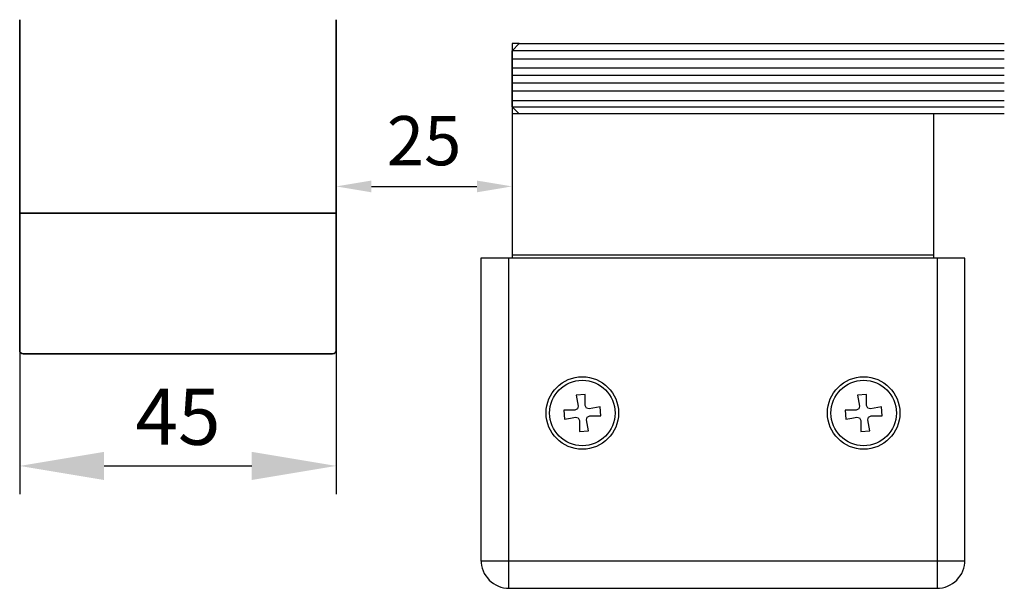
# Model space of a CAD drawing. Units: millimetres. Extents: x 0 to 1189, y -7698 to 0.
# Drawn here: x 917 to 1057, y -2440 to -2359 of the extents above; entities that cross this region are included whole.
import ezdxf

# ---------------------------------------------------------------- set-up
doc = ezdxf.new("R2010")
doc.units = ezdxf.units.MM
for name, color, linetype in [('BLOCK SF AS DS Feststeller$0$17_Schutzfluegel', 3, 'Continuous'), ('BLOCK SF AS DS Feststeller$0$Konstruktion', 31, 'Continuous'), ('Konstruktion', 31, 'Continuous'), ('Mass', 7, 'Continuous')]:
    doc.layers.add(name, color=color, linetype=linetype)
doc.styles.add('Bemassungstext (DORMA)', font='isocpeur.ttf')
doc.dimstyles.new('DORMA', dxfattribs={"dimtxt": 3.5, "dimasz": 2.5, "dimexe": 2, "dimexo": 0, "dimgap": 1.5, "dimtad": 1, "dimdec": 8, "dimtxsty": 'Bemassungstext (DORMA)', "dimcen": 0.1, "dimclrt": 256, "dimadec": 8, "dimazin": 2, "dimtfac": 1, "dimtdec": 8, "dimtmove": 0, "dimatfit": 3, "dimfxl": 1, "dimtolj": 1, "dimarcsym": 0})

# ---------------------------------------------------------------- blocks, each defined once
blk = doc.blocks.new('BLOCK SF AS DS Feststeller$0$BLOCK SF AS SA Feststeller')
at = {"layer": 'BLOCK SF AS DS Feststeller$0$17_Schutzfluegel', "color": 1, "linetype": 'Continuous', "lineweight": 25}
for p, q in [((0, -1), (-70, -1)), ((-70, -2.18), (0, -2.18)), ((-70, -3.42), (0, -3.42)), ((-70, -4.46), (0, -4.46)), ((-70, -5.59), (0, -5.59)), ((-70, -6.73), (0, -6.73)), ((-70, -8.07), (0, -8.07)), ((-70, -9), (0, -9))]:
    blk.add_line(p, q, dxfattribs=at)
at = {"layer": 'BLOCK SF AS DS Feststeller$0$17_Schutzfluegel', "color": 8, "linetype": 'Continuous', "lineweight": 25}
for p, q in [((-70.5, -30.5), (-70.5, -77.41)), ((-70, -30), (-70, -30.5)), ((-10, -30.5), (-10, -30)), ((-9.5, -77.41), (-9.5, -30.5)), ((-59.58, -49.85), (-60.87, -49.97)), ((-60.87, -49.97), (-60.6, -51.51)), ((-59.58, -51.42), (-59.58, -49.85)), ((-19.58, -49.85), (-20.87, -49.97)), ((-20.87, -49.97), (-20.6, -51.51)), ((-19.58, -51.42), (-19.58, -49.85)), ((-60.6, -51.51), (-60.7, -51.91)), ((-59.41, -51.8), (-59.58, -51.42)), ((-59.01, -51.9), (-59.41, -51.8)), ((-57.47, -51.63), (-59.01, -51.9)), ((-57.35, -52.92), (-57.47, -51.63)), ((-20.6, -51.51), (-20.7, -51.91)), ((-19.41, -51.8), (-19.58, -51.42)), ((-19.01, -51.9), (-19.41, -51.8)), ((-17.47, -51.63), (-19.01, -51.9)), ((-17.35, -52.92), (-17.47, -51.63)), ((-61.08, -52.08), (-62.65, -52.08)), ((-62.65, -52.08), (-62.53, -53.37)), ((-60.7, -51.91), (-61.08, -52.08)), ((-60.99, -53.1), (-60.59, -53.2)), ((-59.4, -53.49), (-59.3, -53.09)), ((-59.3, -53.09), (-58.92, -52.92)), ((-58.92, -52.92), (-57.35, -52.92)), ((-22.65, -52.08), (-22.53, -53.37)), ((-21.08, -52.08), (-22.65, -52.08)), ((-20.7, -51.91), (-21.08, -52.08)), ((-20.99, -53.1), (-20.59, -53.2)), ((-19.4, -53.49), (-19.3, -53.09)), ((-19.3, -53.09), (-18.92, -52.92)), ((-18.92, -52.92), (-17.35, -52.92)), ((-60.59, -53.2), (-60.42, -53.58)), ((-60.42, -53.58), (-60.42, -55.15)), ((-59.13, -55.03), (-59.4, -53.49)), ((-20.59, -53.2), (-20.42, -53.58)), ((-20.42, -53.58), (-20.42, -55.15)), ((-19.13, -55.03), (-19.4, -53.49)), ((-60.42, -55.15), (-59.13, -55.03)), ((-20.42, -55.15), (-19.13, -55.03)), ((-74.41, -73.5), (-5.59, -73.5))]:
    blk.add_line(p, q, dxfattribs=at)
at = {"layer": 'BLOCK SF AS DS Feststeller$0$17_Schutzfluegel', "color": 2, "linetype": 'Continuous', "lineweight": 25}
blk.add_lwpolyline([(-69, 0), (-70, 0), (-70, -30), (-10, -30), (-10, -10), (-70, -10)], dxfattribs=at)
at = {"layer": 'BLOCK SF AS DS Feststeller$0$17_Schutzfluegel', "color": 7, "linetype": 'Continuous', "lineweight": 25}
blk.add_lwpolyline([(0, -10), (-69, -10), (-70, -9), (-70, -1), (-69, 0), (0, 0)], dxfattribs=at)
at = {"layer": 'BLOCK SF AS DS Feststeller$0$17_Schutzfluegel', "color": 8, "linetype": 'Continuous', "lineweight": 25}
blk.add_lwpolyline([(-74.41, -73.41, 0.414214), (-70.41, -77.41), (-9.59, -77.41, 0.414214), (-5.59, -73.41), (-5.59, -30.5), (-74.41, -30.5)], format="xyb", close=True, dxfattribs=at)
at = {"layer": 'BLOCK SF AS DS Feststeller$0$17_Schutzfluegel', "color": 8, "linetype": 'Continuous', "lineweight": 25, "flags": 128}
for points in [[(-62.53, -53.37), (-61.67, -53.22), (-60.99, -53.1)], [(-22.53, -53.37), (-21.67, -53.22), (-20.99, -53.1)]]:
    blk.add_lwpolyline(points, dxfattribs=at)
at = {"layer": 'BLOCK SF AS DS Feststeller$0$17_Schutzfluegel', "color": 8, "linetype": 'Continuous', "lineweight": 25}
for centre, radius in [((-60, -52.5), 5.15), ((-20, -52.5), 5.15), ((-60, -52.5), 4.65), ((-20, -52.5), 4.65)]:
    blk.add_circle(centre, radius, dxfattribs=at)
blk = doc.blocks.new('BLOCK SF AS DS Feststeller')
at = {"layer": 'BLOCK SF AS DS Feststeller$0$Konstruktion'}
blk.add_blockref('BLOCK SF AS DS Feststeller$0$BLOCK SF AS SA Feststeller', (0, 0), dxfattribs=at)
blk = doc.blocks.new('*D486')
at = {"layer": 'Defpoints', "color": 0, "transparency": 16777216}
for p in [(917.3, -2406.31), (962.3, -2406.31), (962.3, -2422.73)]:
    blk.add_point(p, dxfattribs=at)
at = {"layer": 'Mass', "color": 0, "lineweight": -2, "transparency": 16777216}
for p, q in [((917.3, -2406.31), (917.3, -2426.73)), ((962.3, -2406.31), (962.3, -2426.73)), ((929.3, -2422.73), (950.3, -2422.73))]:
    blk.add_line(p, q, dxfattribs=at)
at = {"layer": 'Mass', "color": 0, "transparency": 16777216}
for points in [[(929.3, -2420.73), (929.3, -2424.73), (917.3, -2422.73)], [(950.3, -2420.73), (950.3, -2424.73), (962.3, -2422.73)]]:
    blk.add_solid(points, dxfattribs=at)
at = {"layer": 'Mass', "transparency": 16777216, "insert": (939.8, -2415.73), "char_height": 8, "attachment_point": 5, "style": 'Bemassungstext (DORMA)'}
blk.add_mtext('\\A1;45', dxfattribs=at)
blk = doc.blocks.new('*D490')
at = {"layer": 'Defpoints', "color": 0, "transparency": 16777216}
for p in [(987.3, -2375.72), (962.3, -2380.02), (987.3, -2383)]:
    blk.add_point(p, dxfattribs=at)
at = {"layer": 'Mass', "color": 0, "lineweight": -2, "transparency": 16777216}
for p, q in [((987.3, -2375.72), (987.3, -2387)), ((962.3, -2380.02), (962.3, -2387)), ((967.3, -2383), (982.3, -2383))]:
    blk.add_line(p, q, dxfattribs=at)
at = {"layer": 'Mass', "color": 0, "transparency": 16777216}
for points in [[(967.3, -2382.17), (967.3, -2383.84), (962.3, -2383)], [(982.3, -2382.17), (982.3, -2383.84), (987.3, -2383)]]:
    blk.add_solid(points, dxfattribs=at)
at = {"layer": 'Mass', "transparency": 16777216, "insert": (974.8, -2376.5), "char_height": 7, "attachment_point": 5, "style": 'Bemassungstext (DORMA)'}
blk.add_mtext('\\A1;25', dxfattribs=at)

msp = doc.modelspace()

# ---------------------------------------------------------------- linework, layer by layer
at = {"color": 7, "lineweight": 35}
for p, q in [((917.29595031, -2386.8061746), (917.29595031, -2359.30617475)), ((962.29594837, -2386.8061746), (962.29594837, -2359.30617475)), ((962.29594837, -2386.8061746), (917.29595031, -2386.8061746)), ((917.29595031, -2406.30617314), (917.29595031, -2386.8061746)), ((962.29594837, -2386.8061746), (962.29594837, -2406.30617314)), ((923.29594757, -2406.80617416), (917.7959476, -2406.80617416)), ((956.29594925, -2406.80617416), (923.29594757, -2406.80617416)), ((961.79594829, -2406.80617416), (956.29594925, -2406.80617416))]:
    msp.add_line(p, q, dxfattribs=at)
for centre, start, end in [((917.79594864, -2406.30617475), 180, 270), ((961.79594864, -2406.30617475), 270, 0)]:
    msp.add_arc(centre, 0.5, start, end, dxfattribs=at)

# ---------------------------------------------------------------- block references
at = {"layer": 'Konstruktion'}
msp.add_blockref('BLOCK SF AS DS Feststeller', (1057.29594939, -2362.70813083), dxfattribs=at)

# ---------------------------------------------------------------- dimensions: what is measured, and where the dimension line sits
at = {"layer": 'Mass'}
dim = msp.add_linear_dim(base=(987.29595073, -2383.00475955), p1=(962.29594837, -2380.01724673), p2=(987.29595073, -2375.72463184), dimstyle='DORMA', override={"dimscale": 2, "dimdec": 0}, dxfattribs=at)
dim.commit()
dim.dimension.update_dxf_attribs({"geometry": '*D490', "text_midpoint": (974.79594955, -2376.50475955)})
at = {"layer": 'Mass', "color": 6}
dim = msp.add_linear_dim(base=(962.29594837, -2422.73247814), p1=(917.29595031, -2406.30746662), p2=(962.29594837, -2406.30617314), dimstyle='DORMA', override={"dimscale": 2, "dimtxt": 4, "dimasz": 6, "dimdec": 0}, dxfattribs=at)
dim.commit()
dim.dimension.update_dxf_attribs({"geometry": '*D486', "text_midpoint": (939.79594934, -2415.73247814)})

doc.saveas('drawing.dxf')
